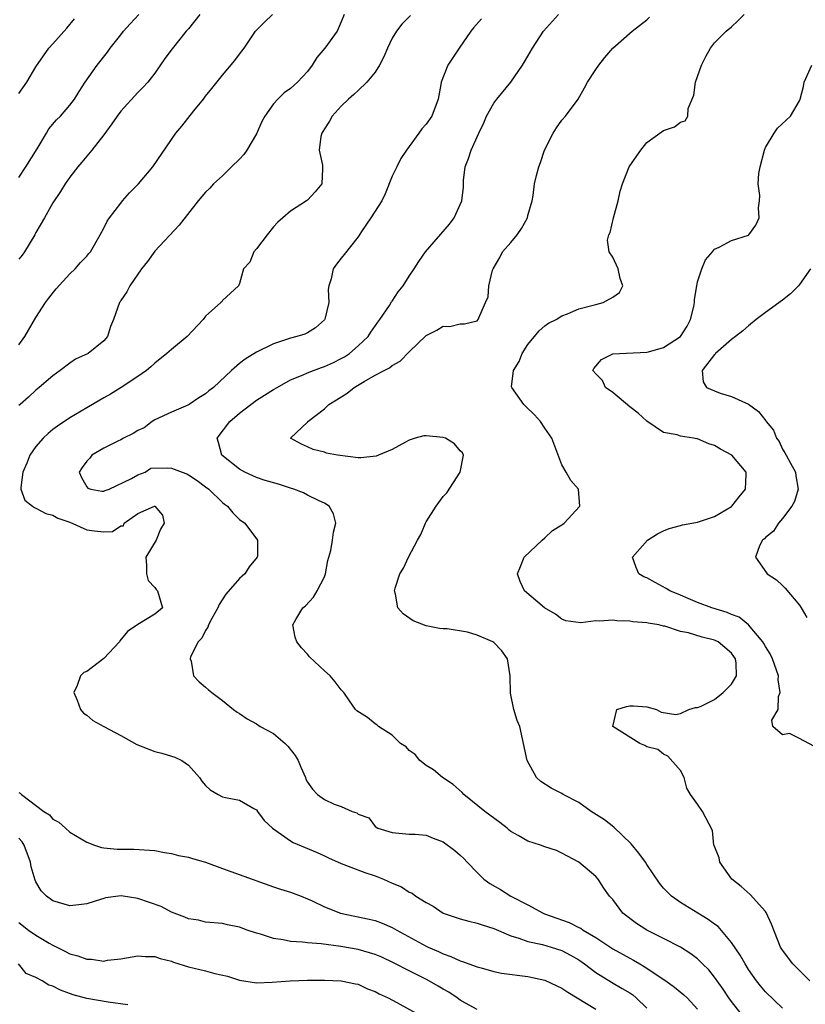
# Model space of a CAD drawing. Units: inches. Extents: x 2607000 to 2610000, y 1506000 to 1509000.
# Drawn here: x 2607109 to 2607202, y 1508354 to 1508470 of the extents above; entities that cross this region are included whole.
import ezdxf

# ---------------------------------------------------------------- set-up
doc = ezdxf.new("R2010")
doc.units = ezdxf.units.IN
doc.header["$MEASUREMENT"] = 0
doc.layers.add('LD26071506_2ft', color=60, linetype='Continuous')

msp = doc.modelspace()

# ---------------------------------------------------------------- linework, layer by layer
at = {"layer": 'LD26071506_2ft'}
for points, elevation in [([(2607109, 1508451.77), (2607109.82, 1508453), (2607111.15, 1508455.15), (2607112.26, 1508457), (2607112.52, 1508457.48), (2607113.43, 1508458.57), (2607113.88, 1508459), (2607115, 1508460.28), (2607115.53, 1508461), (2607116.09, 1508461.91), (2607116.8, 1508463), (2607118.22, 1508465), (2607119.44, 1508466.56), (2607119.77, 1508467), (2607121, 1508468.58), (2607121.31, 1508469), (2607122.1, 1508469.9), (2607123.13, 1508471)], 8034), ([(2607130.34, 1508471), (2607129, 1508469.28), (2607128.73, 1508469), (2607127.05, 1508466.95), (2607126.2, 1508465.8), (2607125, 1508464.07), (2607124.18, 1508463), (2607123.62, 1508462.38), (2607123, 1508461.78), (2607121, 1508459.59), (2607120.57, 1508459), (2607119.93, 1508458.07), (2607119, 1508456.81), (2607117.6, 1508455), (2607116.43, 1508453.57), (2607115.94, 1508453), (2607115, 1508451.79), (2607114.46, 1508451), (2607113.9, 1508450.1), (2607113, 1508448.76), (2607112.01, 1508447), (2607111, 1508445.27), (2607110.86, 1508445), (2607109.64, 1508443), (2607109.39, 1508442.61), (2607109, 1508442.11)], 8032), ([(2607109, 1508432.02), (2607109.7, 1508433), (2607111, 1508435.25), (2607112.13, 1508437), (2607112.5, 1508437.5), (2607113.38, 1508438.62), (2607115, 1508440.39), (2607115.62, 1508441), (2607116.27, 1508441.73), (2607117, 1508442.48), (2607117.22, 1508442.78), (2607117.42, 1508443), (2607118.59, 1508445), (2607119, 1508445.77), (2607119.4, 1508446.6), (2607119.66, 1508447), (2607121, 1508448.74), (2607121.21, 1508449), (2607122.05, 1508449.95), (2607123.09, 1508451), (2607124.8, 1508453), (2607127.5, 1508457), (2607128.19, 1508457.81), (2607129.62, 1508459.62), (2607130.74, 1508461), (2607131, 1508461.37), (2607131.74, 1508462.26), (2607133, 1508463.82), (2607134.44, 1508465.56), (2607135, 1508466.32), (2607135.53, 1508467), (2607136.9, 1508469), (2607137.93, 1508470.07), (2607138.87, 1508471)], 8030), ([(2607147.35, 1508471), (2607147, 1508470.11), (2607146.5, 1508469), (2607145.06, 1508467), (2607144.1, 1508465.9), (2607143.58, 1508465), (2607143, 1508464.28), (2607141.83, 1508463), (2607141, 1508462.24), (2607140.27, 1508461.73), (2607139.5, 1508461), (2607139, 1508460.44), (2607137.99, 1508459), (2607137.64, 1508458.36), (2607137, 1508456.91), (2607135.87, 1508455), (2607135.51, 1508454.49), (2607135, 1508453.92), (2607134.04, 1508453), (2607133, 1508451.96), (2607131.95, 1508451), (2607131.49, 1508450.51), (2607131, 1508450.02), (2607130.13, 1508449), (2607127.88, 1508446.12), (2607125, 1508443.06), (2607124.16, 1508441.84), (2607123.44, 1508441), (2607122.07, 1508439), (2607121.72, 1508438.28), (2607121, 1508437.24), (2607120.92, 1508437.08), (2607120.85, 1508437), (2607120.13, 1508435), (2607119.81, 1508434.19), (2607119.43, 1508433), (2607119, 1508432.48), (2607117.17, 1508431), (2607115.68, 1508430.32), (2607115, 1508429.88), (2607113.87, 1508429), (2607113, 1508428.37), (2607111.4, 1508427), (2607111, 1508426.69), (2607110.13, 1508425.87), (2607109.15, 1508425), (2607109, 1508424.85)], 8028), ([(2607109, 1508461.67), (2607109.92, 1508463), (2607111, 1508464.83), (2607111.89, 1508466.11), (2607112.54, 1508467), (2607113, 1508467.54), (2607114.63, 1508469.37), (2607115.54, 1508470.46)], 8036), ([(2607155.14, 1508470.86), (2607154.15, 1508469.85), (2607153.5, 1508469), (2607153, 1508468.19), (2607152.44, 1508467), (2607152, 1508466), (2607151.5, 1508465), (2607151, 1508464.18), (2607150.02, 1508463), (2607149, 1508462.01), (2607148.47, 1508461.53), (2607147.84, 1508461), (2607147, 1508460.18), (2607145.93, 1508459), (2607145.61, 1508458.39), (2607145, 1508457.48), (2607144.83, 1508457.17), (2607144.71, 1508457), (2607144.6, 1508456.6), (2607144.38, 1508455), (2607144.78, 1508453.22), (2607144.8, 1508453), (2607144.77, 1508452.77), (2607144.69, 1508451), (2607143.92, 1508450.08), (2607143, 1508449.1), (2607142.88, 1508449), (2607141, 1508447.79), (2607140.09, 1508447), (2607139.52, 1508446.48), (2607139, 1508445.94), (2607138.25, 1508445), (2607137, 1508443.35), (2607136.68, 1508443), (2607136.21, 1508441.79), (2607135.46, 1508441), (2607135, 1508439.27), (2607134.9, 1508439), (2607133, 1508437.26), (2607132.9, 1508437.1), (2607132.81, 1508437), (2607131, 1508435.41), (2607130.72, 1508435), (2607128.83, 1508433), (2607127, 1508431.48), (2607126.45, 1508431), (2607125, 1508429.87), (2607124.56, 1508429.44), (2607124.02, 1508429), (2607123, 1508428.28), (2607121.04, 1508427), (2607119.79, 1508426.21), (2607119, 1508425.78), (2607118.52, 1508425.48), (2607117, 1508424.61), (2607115, 1508423.41), (2607113.56, 1508422.44), (2607113, 1508422.04), (2607112.43, 1508421.57), (2607111.85, 1508421), (2607111, 1508420.05), (2607110.3, 1508419), (2607109.93, 1508418.07), (2607109.45, 1508417), (2607109.21, 1508415.21), (2607109.24, 1508415), (2607109.69, 1508413.69), (2607110.6, 1508413), (2607110.82, 1508412.82), (2607111, 1508412.75), (2607112.15, 1508412.15), (2607113, 1508411.93), (2607113.58, 1508411.58), (2607115, 1508411.09), (2607117, 1508410.21), (2607117.91, 1508410.09), (2607119, 1508409.97), (2607120.01, 1508409.99), (2607121, 1508410.69), (2607121.34, 1508410.66), (2607121.39, 1508411), (2607123, 1508412.13), (2607124.98, 1508412.98), (2607125, 1508412.98), (2607125.93, 1508411.93), (2607126.12, 1508411), (2607125.7, 1508410.3), (2607125.17, 1508409), (2607123.97, 1508407), (2607124.02, 1508405.98), (2607124.03, 1508405), (2607124.22, 1508404.22), (2607125, 1508403.4), (2607125.16, 1508403.16), (2607125.35, 1508403), (2607125.92, 1508401), (2607125, 1508400.25), (2607123, 1508399.02), (2607121.8, 1508398.2), (2607120.9, 1508397.1), (2607120.84, 1508397), (2607119, 1508395.04), (2607117, 1508393.49), (2607116.63, 1508393.37), (2607116.25, 1508393), (2607115.85, 1508391.85), (2607115.48, 1508391), (2607115.87, 1508390.13), (2607116.27, 1508389), (2607116.59, 1508388.59), (2607117, 1508388.34), (2607117.72, 1508387.72), (2607118.99, 1508387), (2607121, 1508385.95), (2607122.9, 1508384.9), (2607125, 1508384.05), (2607125.86, 1508383.86), (2607127, 1508383.52), (2607127.39, 1508383.39), (2607128.2, 1508383), (2607129, 1508382.46), (2607130.29, 1508381), (2607130.57, 1508380.57), (2607131, 1508380.07), (2607131.55, 1508379.55), (2607132.48, 1508379), (2607133, 1508378.73), (2607133.36, 1508378.64), (2607135, 1508378.31), (2607136.67, 1508377.33), (2607137, 1508377.18), (2607137.11, 1508377), (2607137.92, 1508375.92), (2607138.89, 1508375), (2607141, 1508373.51), (2607141.31, 1508373.31), (2607144.14, 1508372.14), (2607145, 1508371.76), (2607145.5, 1508371.5), (2607147, 1508370.86), (2607149.79, 1508369.79), (2607151, 1508369.4), (2607151.98, 1508369), (2607153, 1508368.52), (2607154.09, 1508368.09), (2607155, 1508367.46), (2607155.35, 1508367.35), (2607155.8, 1508367), (2607157, 1508366.27), (2607157.81, 1508365.81), (2607159, 1508364.98), (2607161, 1508364.32), (2607162.03, 1508364.03), (2607163, 1508363.82), (2607163.6, 1508363.6), (2607165, 1508363.18), (2607167, 1508362.31), (2607167.94, 1508362.06), (2607169, 1508361.65), (2607170.7, 1508361.3), (2607171.72, 1508361), (2607173, 1508360.59), (2607174.03, 1508360.03), (2607175, 1508359.48), (2607175.68, 1508359), (2607177, 1508358.01), (2607178.85, 1508356.85), (2607180.12, 1508356.12), (2607181, 1508355.58), (2607181.35, 1508355.35), (2607181.77, 1508355), (2607183, 1508353.79)], 8026), ([(2607163.53, 1508470.47), (2607162.6, 1508469.4), (2607162.27, 1508469), (2607160.88, 1508467), (2607159.57, 1508465), (2607158.77, 1508463), (2607158.74, 1508462.74), (2607158.42, 1508461), (2607157.68, 1508459), (2607157, 1508458.04), (2607156.5, 1508457.5), (2607156.13, 1508457), (2607155, 1508455.41), (2607154.68, 1508455), (2607154.01, 1508453.99), (2607153.54, 1508453), (2607153, 1508451.92), (2607152.18, 1508449.82), (2607151.76, 1508449), (2607150.48, 1508447), (2607149.38, 1508445.38), (2607149, 1508444.78), (2607147.34, 1508442.66), (2607147, 1508442.26), (2607146.45, 1508441.55), (2607146.05, 1508441), (2607145.8, 1508439.8), (2607145.53, 1508439), (2607145.47, 1508438.53), (2607145.53, 1508437), (2607145.07, 1508435.07), (2607145.03, 1508434.97), (2607143.96, 1508434.04), (2607143, 1508433.45), (2607142.71, 1508433.29), (2607141.76, 1508433), (2607141, 1508432.82), (2607139, 1508432.13), (2607137, 1508431.15), (2607135.65, 1508430.35), (2607135, 1508429.83), (2607134.04, 1508429), (2607131.94, 1508427), (2607131.4, 1508426.6), (2607131, 1508426.23), (2607130.22, 1508425.78), (2607129.08, 1508425), (2607128.91, 1508424.91), (2607127, 1508424.09), (2607125, 1508423.18), (2607124.7, 1508423), (2607123.75, 1508422.25), (2607123, 1508421.91), (2607122.45, 1508421.55), (2607121.33, 1508421), (2607121, 1508420.8), (2607120.66, 1508420.66), (2607119, 1508419.83), (2607117.58, 1508419), (2607117.36, 1508418.64), (2607117, 1508418.32), (2607116.45, 1508417.55), (2607116.08, 1508417), (2607116.38, 1508416.38), (2607117, 1508415.26), (2607117.12, 1508415.12), (2607117.47, 1508415), (2607118.77, 1508414.77), (2607119, 1508414.75), (2607119.17, 1508414.83), (2607119.62, 1508415), (2607122.26, 1508416.26), (2607123, 1508416.71), (2607123.89, 1508417), (2607124.53, 1508417.47), (2607126.49, 1508417.51), (2607127, 1508417.48), (2607128.23, 1508417), (2607128.8, 1508416.8), (2607129, 1508416.7), (2607130.01, 1508416.01), (2607131, 1508415.29), (2607131.38, 1508415), (2607133, 1508413.44), (2607133.24, 1508413.24), (2607133.58, 1508413), (2607134.2, 1508412.2), (2607135, 1508411.42), (2607135.62, 1508411), (2607137.13, 1508409), (2607137.11, 1508407.11), (2607137.1, 1508407), (2607136.15, 1508405.85), (2607135.64, 1508405), (2607135, 1508404.45), (2607133.4, 1508402.6), (2607132.59, 1508401.41), (2607132.45, 1508401), (2607131.73, 1508399.73), (2607131.35, 1508399), (2607131.27, 1508398.73), (2607131, 1508398.34), (2607130.57, 1508397.43), (2607130.14, 1508397), (2607129.24, 1508395.24), (2607129.17, 1508395), (2607129.3, 1508394.7), (2607129.58, 1508393), (2607130.26, 1508392.26), (2607131, 1508391.66), (2607131.33, 1508391.33), (2607131.75, 1508391), (2607133, 1508390.09), (2607134.29, 1508389), (2607134.71, 1508388.71), (2607135, 1508388.55), (2607135.9, 1508387.9), (2607137, 1508387.31), (2607137.44, 1508387), (2607139, 1508386.18), (2607140.37, 1508385), (2607140.69, 1508384.69), (2607141.58, 1508383.58), (2607141.9, 1508383), (2607142.22, 1508382.22), (2607142.76, 1508381), (2607142.81, 1508380.81), (2607143, 1508380.45), (2607143.6, 1508379.6), (2607144.21, 1508379), (2607145, 1508378.41), (2607146.15, 1508377.85), (2607147, 1508377.57), (2607148.27, 1508377), (2607148.82, 1508376.82), (2607149, 1508376.65), (2607150.23, 1508376.23), (2607151, 1508375.23), (2607151.3, 1508375), (2607153, 1508374.5), (2607155, 1508374.33), (2607155.7, 1508374.3), (2607157, 1508374.18), (2607157.83, 1508373.83), (2607159, 1508373.39), (2607160.39, 1508372.39), (2607161, 1508371.83), (2607161.45, 1508371.45), (2607161.84, 1508371), (2607163, 1508369.78), (2607163.81, 1508369), (2607164.5, 1508368.5), (2607165.78, 1508367.78), (2607167, 1508367), (2607169, 1508365.97), (2607170.79, 1508365), (2607170.94, 1508364.93), (2607172.4, 1508364.4), (2607173.88, 1508363.88), (2607175, 1508363.32), (2607175.22, 1508363.22), (2607175.52, 1508363), (2607177, 1508362.14), (2607179, 1508360.8), (2607181, 1508359.67), (2607181.45, 1508359.45), (2607182.19, 1508359), (2607182.71, 1508358.71), (2607183, 1508358.52), (2607184.49, 1508357.51), (2607185.27, 1508357), (2607186.27, 1508356.27), (2607187.37, 1508355.37), (2607187.77, 1508355), (2607189, 1508353.66)], 8024), ([(2607194.57, 1508352.57), (2607193, 1508354.56), (2607192.69, 1508355), (2607192.02, 1508356.02), (2607191, 1508357.46), (2607190.31, 1508358.31), (2607189.59, 1508359), (2607189.31, 1508359.31), (2607189, 1508359.59), (2607188.2, 1508360.2), (2607186.97, 1508360.97), (2607185, 1508361.99), (2607183, 1508363), (2607181.78, 1508363.78), (2607180.18, 1508365), (2607179, 1508366.59), (2607178.63, 1508367), (2607177.96, 1508367.96), (2607177.28, 1508369), (2607177, 1508369.32), (2607175.01, 1508371), (2607173, 1508372.08), (2607172.38, 1508372.38), (2607171, 1508372.81), (2607170.5, 1508373), (2607169, 1508373.47), (2607167.83, 1508374.17), (2607167, 1508374.64), (2607166.79, 1508374.79), (2607166.55, 1508375), (2607165.68, 1508375.68), (2607163.91, 1508377), (2607161.44, 1508379), (2607161.23, 1508379.23), (2607160.17, 1508380.17), (2607158.93, 1508381), (2607157.88, 1508381.88), (2607157, 1508382.41), (2607156.24, 1508383), (2607155.7, 1508383.7), (2607155, 1508384.18), (2607154.63, 1508384.63), (2607153.98, 1508385), (2607153, 1508385.99), (2607151.37, 1508387), (2607151.2, 1508387.2), (2607151, 1508387.34), (2607150.07, 1508388.07), (2607148.84, 1508388.84), (2607148.66, 1508389), (2607147.98, 1508390.02), (2607147.3, 1508391), (2607147, 1508391.33), (2607146.28, 1508392.28), (2607145.69, 1508393), (2607145, 1508393.58), (2607143.24, 1508395.24), (2607143, 1508395.55), (2607142.3, 1508396.3), (2607141.74, 1508397), (2607141.56, 1508397.56), (2607141.28, 1508399), (2607141.64, 1508399.64), (2607142.47, 1508401), (2607142.77, 1508401.23), (2607143.72, 1508402.28), (2607144.14, 1508403), (2607145, 1508404.67), (2607145.13, 1508405), (2607145.43, 1508406.57), (2607145.75, 1508407.75), (2607145.96, 1508409), (2607146.07, 1508409.93), (2607146.35, 1508411), (2607146.08, 1508412.08), (2607145.58, 1508413), (2607145, 1508413.36), (2607144.39, 1508413.61), (2607143, 1508414.31), (2607142.55, 1508414.55), (2607141.41, 1508415), (2607141, 1508415.12), (2607139.58, 1508415.58), (2607138.03, 1508416.03), (2607137, 1508416.39), (2607136.56, 1508416.56), (2607135.61, 1508417), (2607135, 1508417.34), (2607132.92, 1508419), (2607132.51, 1508420.51), (2607132.35, 1508421), (2607133.87, 1508423), (2607135, 1508423.95), (2607137, 1508425.49), (2607137.93, 1508426.07), (2607139, 1508426.75), (2607139.42, 1508427), (2607141, 1508427.89), (2607142.49, 1508428.49), (2607143, 1508428.73), (2607143.71, 1508429), (2607144.66, 1508429.34), (2607145, 1508429.45), (2607146.07, 1508429.93), (2607147, 1508430.4), (2607147.38, 1508430.62), (2607147.96, 1508431), (2607149, 1508431.92), (2607150.16, 1508433), (2607150.49, 1508433.51), (2607151.3, 1508434.7), (2607151.53, 1508435), (2607152.67, 1508436.67), (2607152.92, 1508437.08), (2607153, 1508437.18), (2607153.72, 1508438.28), (2607154.29, 1508439), (2607155, 1508440.14), (2607155.59, 1508441), (2607156.13, 1508441.87), (2607156.94, 1508443), (2607159.74, 1508446.26), (2607160.29, 1508447), (2607161.2, 1508449), (2607161.39, 1508450.61), (2607161.39, 1508451), (2607161.42, 1508451.42), (2607161.59, 1508453), (2607162.01, 1508453.99), (2607162.32, 1508455), (2607163.21, 1508457), (2607163.8, 1508458.2), (2607164.13, 1508459), (2607165, 1508460.53), (2607165.35, 1508461), (2607166.99, 1508463), (2607168.37, 1508465), (2607168.6, 1508465.4), (2607169, 1508466.05), (2607169.54, 1508467), (2607170.85, 1508469), (2607172.59, 1508471)], 8022), ([(2607199, 1508353.78), (2607197, 1508355.73), (2607196.42, 1508356.42), (2607195.95, 1508357), (2607195, 1508358.35), (2607194.59, 1508359), (2607194.02, 1508360.02), (2607193, 1508361.55), (2607191.42, 1508363.42), (2607191, 1508363.71), (2607190.26, 1508364.26), (2607189.01, 1508365), (2607187, 1508366.26), (2607185.92, 1508367), (2607185.46, 1508367.46), (2607185, 1508367.95), (2607184.52, 1508368.52), (2607183, 1508370.75), (2607182.85, 1508371), (2607182.07, 1508372.07), (2607181.17, 1508373.17), (2607179.14, 1508375.14), (2607178.01, 1508376.01), (2607176.44, 1508377), (2607175, 1508378.06), (2607173.17, 1508379), (2607173, 1508379.12), (2607171.73, 1508379.73), (2607170.51, 1508380.51), (2607170.02, 1508381), (2607168.92, 1508383), (2607168.03, 1508387), (2607167.72, 1508387.72), (2607167.35, 1508389), (2607166.94, 1508390.94), (2607166.92, 1508393), (2607166.6, 1508395), (2607165.93, 1508395.93), (2607165, 1508396.91), (2607164.85, 1508397), (2607163, 1508397.78), (2607161.88, 1508398.12), (2607159.48, 1508398.52), (2607159, 1508398.53), (2607158.58, 1508398.58), (2607157, 1508398.89), (2607155.48, 1508399.48), (2607154.31, 1508400.31), (2607153.68, 1508401), (2607153.4, 1508402.6), (2607153.26, 1508403), (2607153.34, 1508403.34), (2607153.91, 1508405), (2607154.32, 1508405.68), (2607154.94, 1508407), (2607155.98, 1508409), (2607156.36, 1508409.64), (2607156.92, 1508411), (2607157, 1508411.13), (2607158.2, 1508413), (2607159, 1508414.13), (2607159.43, 1508414.57), (2607161.01, 1508417), (2607161.4, 1508419), (2607161.27, 1508419.27), (2607161, 1508419.52), (2607160.34, 1508420.34), (2607159.27, 1508421), (2607159, 1508421.09), (2607157, 1508421.31), (2607156.72, 1508421.28), (2607155.71, 1508421), (2607155, 1508420.78), (2607154.55, 1508420.55), (2607153, 1508419.67), (2607151.37, 1508419), (2607151.12, 1508418.88), (2607149.29, 1508418.71), (2607149, 1508418.7), (2607146.55, 1508419), (2607145.26, 1508419.26), (2607145, 1508419.38), (2607143.67, 1508419.67), (2607143, 1508419.99), (2607142.29, 1508420.29), (2607141.01, 1508421), (2607143.06, 1508422.94), (2607143.07, 1508423), (2607145, 1508424.46), (2607145.52, 1508425), (2607146.45, 1508425.55), (2607147.68, 1508426.32), (2607148.5, 1508427), (2607149.71, 1508427.71), (2607151, 1508428.43), (2607152.05, 1508429), (2607152.68, 1508429.32), (2607153, 1508429.57), (2607153.92, 1508430.08), (2607155, 1508431.21), (2607157, 1508433.13), (2607158.26, 1508433.74), (2607159, 1508434.21), (2607159.81, 1508434.19), (2607161, 1508434.5), (2607161.51, 1508434.49), (2607163, 1508434.87), (2607163.14, 1508435), (2607163.21, 1508435.21), (2607163.98, 1508437), (2607164.3, 1508437.7), (2607164.4, 1508439), (2607164.84, 1508440.84), (2607164.9, 1508441), (2607165.68, 1508442.32), (2607166.02, 1508443), (2607167, 1508444.09), (2607167.75, 1508445), (2607168.26, 1508445.74), (2607168.94, 1508447), (2607169, 1508447.26), (2607169.51, 1508449), (2607169.62, 1508449.62), (2607169.79, 1508451), (2607170.01, 1508452.01), (2607170.27, 1508453), (2607170.49, 1508453.51), (2607170.97, 1508455), (2607171.99, 1508457), (2607172.38, 1508457.62), (2607173, 1508458.51), (2607173.42, 1508459), (2607174.91, 1508461), (2607175.67, 1508462.33), (2607176.03, 1508463), (2607177, 1508464.51), (2607177.35, 1508465), (2607178.08, 1508465.92), (2607179, 1508467), (2607181.3, 1508469), (2607183, 1508470.36), (2607183.34, 1508470.66)], 8020), ([(2607202.25, 1508357), (2607200.21, 1508359), (2607199, 1508360.64), (2607198.77, 1508361), (2607197.7, 1508363.7), (2607197.07, 1508365.07), (2607197, 1508365.18), (2607195.18, 1508367.18), (2607194.14, 1508368.14), (2607193.05, 1508369), (2607191.62, 1508371), (2607191.53, 1508371.53), (2607190.96, 1508372.96), (2607190.93, 1508373), (2607190.75, 1508374.75), (2607189.56, 1508377), (2607189, 1508377.84), (2607188.16, 1508379), (2607187.73, 1508379.73), (2607187.4, 1508381), (2607187, 1508381.81), (2607185.51, 1508383.51), (2607185, 1508383.74), (2607184.31, 1508384.31), (2607183, 1508384.6), (2607182.77, 1508384.77), (2607182.18, 1508385), (2607179, 1508387), (2607179.49, 1508389), (2607180.62, 1508389.38), (2607181, 1508389.43), (2607181.43, 1508389.43), (2607183, 1508389.33), (2607184.15, 1508389), (2607184.69, 1508388.69), (2607186.44, 1508388.44), (2607187, 1508388.53), (2607187.95, 1508389), (2607188.75, 1508389.25), (2607189, 1508389.24), (2607189.41, 1508389.41), (2607191, 1508390.21), (2607192, 1508391), (2607193, 1508392.02), (2607193.57, 1508393), (2607193.54, 1508394.46), (2607193.45, 1508395), (2607193.28, 1508395.28), (2607193, 1508395.67), (2607191.44, 1508397), (2607191, 1508397.21), (2607189.53, 1508397.53), (2607187.93, 1508398.07), (2607187, 1508398.23), (2607185.15, 1508398.85), (2607185, 1508398.86), (2607184.42, 1508399), (2607183.19, 1508399.19), (2607183, 1508399.24), (2607181.37, 1508399.37), (2607181, 1508399.45), (2607179.48, 1508399.48), (2607179, 1508399.56), (2607177.42, 1508399.42), (2607177, 1508399.47), (2607175.22, 1508399.22), (2607173.48, 1508399.48), (2607173, 1508399.68), (2607172.24, 1508400.24), (2607170.96, 1508401), (2607168.59, 1508403), (2607168.1, 1508404.1), (2607167.77, 1508405), (2607168.14, 1508405.86), (2607168.56, 1508407), (2607170.67, 1508409), (2607171, 1508409.27), (2607171.88, 1508410.12), (2607173, 1508410.8), (2607173.11, 1508410.89), (2607173.27, 1508411), (2607175.13, 1508413), (2607174.96, 1508415), (2607174.04, 1508416.04), (2607173.51, 1508417), (2607173, 1508417.89), (2607171.83, 1508421), (2607171, 1508422.18), (2607170.47, 1508423), (2607169.77, 1508423.77), (2607168.77, 1508424.77), (2607168.53, 1508425), (2607167.09, 1508427), (2607167.08, 1508427.08), (2607167.29, 1508429), (2607167.96, 1508430.04), (2607168.31, 1508431), (2607169, 1508432.05), (2607170.31, 1508433.69), (2607171, 1508434.28), (2607171.42, 1508434.58), (2607172.33, 1508435), (2607173, 1508435.43), (2607173.66, 1508435.66), (2607175, 1508436.26), (2607176.69, 1508436.69), (2607177, 1508436.8), (2607177.87, 1508437), (2607179, 1508437.64), (2607179.79, 1508438.21), (2607180.19, 1508439), (2607179.86, 1508439.86), (2607179.64, 1508441), (2607179, 1508442.37), (2607178.59, 1508443), (2607178.38, 1508444.38), (2607178.54, 1508445), (2607178.71, 1508445.29), (2607179.08, 1508447), (2607179.63, 1508449), (2607179.87, 1508450.13), (2607180.15, 1508451), (2607180.93, 1508453), (2607181, 1508453.13), (2607182.29, 1508455), (2607183, 1508455.88), (2607185, 1508457.32), (2607186.26, 1508457.74), (2607187, 1508458.27), (2607187.55, 1508458.45), (2607187.84, 1508459), (2607187.9, 1508459.9), (2607188.54, 1508461.46), (2607188.74, 1508463), (2607189.46, 1508465), (2607189.98, 1508466.03), (2607190.53, 1508467), (2607191, 1508467.65), (2607192.38, 1508469), (2607193, 1508469.52), (2607193.76, 1508470.24), (2607194.49, 1508471)], 8018), ([(2607202.69, 1508384.69), (2607201, 1508385.61), (2607199.83, 1508386.17), (2607199, 1508386.02), (2607197.87, 1508387), (2607197.74, 1508387.74), (2607198.5, 1508389), (2607198.53, 1508390.53), (2607198.73, 1508391), (2607198.5, 1508392.5), (2607198.54, 1508393), (2607197.85, 1508395), (2607197.57, 1508395.57), (2607197, 1508396.43), (2607196.81, 1508396.81), (2607196.69, 1508397), (2607195.01, 1508399.01), (2607193.91, 1508399.91), (2607193, 1508400.23), (2607192.47, 1508400.47), (2607190.66, 1508401), (2607189, 1508401.65), (2607187.9, 1508402.1), (2607187, 1508402.49), (2607185.71, 1508403), (2607185.29, 1508403.29), (2607183.98, 1508403.98), (2607183, 1508404.53), (2607182.67, 1508404.67), (2607182.09, 1508405), (2607181.75, 1508405.75), (2607181.33, 1508407), (2607183.1, 1508409), (2607184.28, 1508409.72), (2607185, 1508410.07), (2607185.64, 1508410.36), (2607187, 1508410.7), (2607187.22, 1508410.78), (2607189, 1508411.09), (2607191, 1508411.77), (2607193, 1508412.97), (2607193.04, 1508413), (2607193.9, 1508414.1), (2607194.63, 1508415), (2607194.73, 1508416.73), (2607194.72, 1508417), (2607193.03, 1508419.03), (2607191.72, 1508419.72), (2607191, 1508420.16), (2607190.33, 1508420.33), (2607189, 1508420.92), (2607188.92, 1508420.92), (2607188.52, 1508421), (2607187, 1508421.26), (2607186.6, 1508421.4), (2607185, 1508421.69), (2607183, 1508423.04), (2607181.98, 1508423.98), (2607181, 1508424.7), (2607179, 1508426.42), (2607178.15, 1508427), (2607177.81, 1508427.81), (2607177, 1508428.6), (2607176.64, 1508429), (2607176.78, 1508429.22), (2607177.69, 1508430.31), (2607179.02, 1508430.98), (2607183, 1508431.17), (2607183.21, 1508431.21), (2607185, 1508431.71), (2607186.98, 1508433), (2607187.77, 1508434.23), (2607188.18, 1508435), (2607188.56, 1508436.56), (2607188.64, 1508437), (2607188.63, 1508437.37), (2607188.9, 1508439), (2607189, 1508439.46), (2607189.49, 1508441), (2607189.94, 1508442.06), (2607190.77, 1508443), (2607191, 1508443.29), (2607191.53, 1508443.53), (2607193, 1508444.34), (2607195, 1508444.96), (2607195.05, 1508445), (2607195.88, 1508446.12), (2607196.25, 1508447), (2607196.19, 1508448.19), (2607196.31, 1508449), (2607196.35, 1508449.65), (2607196.16, 1508451), (2607196.22, 1508452.22), (2607196.36, 1508453), (2607196.89, 1508455), (2607197, 1508455.3), (2607198.04, 1508457), (2607198.41, 1508457.59), (2607199.97, 1508459), (2607201, 1508460.79), (2607201.09, 1508461), (2607201.49, 1508462.51), (2607201.57, 1508463), (2607202.47, 1508465)], 8016), ([(2607202.32, 1508441), (2607201, 1508439.13), (2607200.9, 1508439), (2607199.95, 1508438.05), (2607199, 1508437.29), (2607197, 1508435.85), (2607195.91, 1508435), (2607195, 1508434.26), (2607194.33, 1508433.67), (2607193.48, 1508433), (2607193, 1508432.65), (2607191.1, 1508431), (2607191.07, 1508430.93), (2607191, 1508430.87), (2607189.55, 1508429), (2607189.65, 1508427.65), (2607190.07, 1508427), (2607191, 1508426.58), (2607191.67, 1508426.33), (2607193, 1508425.93), (2607195, 1508425.01), (2607196.18, 1508424.18), (2607197.05, 1508423.05), (2607197.08, 1508423), (2607197.94, 1508421.94), (2607198.29, 1508421), (2607198.61, 1508420.61), (2607199, 1508419.71), (2607199.3, 1508419.3), (2607199.45, 1508419), (2607199.94, 1508418.06), (2607200.54, 1508417), (2607200.59, 1508416.58), (2607200.85, 1508415), (2607200.44, 1508413.56), (2607200.12, 1508413), (2607199, 1508411.54), (2607198.52, 1508411), (2607197.95, 1508410.05), (2607197, 1508409.31), (2607196.87, 1508409.13), (2607196.65, 1508409), (2607196.3, 1508408.3), (2607195.82, 1508407), (2607197.13, 1508405.13), (2607197.21, 1508405), (2607198.29, 1508404.29), (2607199, 1508403.63), (2607199.34, 1508403.34), (2607201, 1508401.3), (2607201.21, 1508401), (2607201.86, 1508399.86)], 8014), ([(2607109, 1508379.23), (2607109.15, 1508379.15), (2607109.3, 1508379), (2607111.92, 1508377), (2607112.6, 1508376.6), (2607113, 1508376.08), (2607113.72, 1508375.72), (2607114.49, 1508375), (2607115, 1508374.56), (2607117, 1508373.36), (2607117.92, 1508373), (2607118.75, 1508372.75), (2607119, 1508372.71), (2607120.56, 1508372.56), (2607121, 1508372.53), (2607122.54, 1508372.54), (2607125, 1508372.39), (2607126.14, 1508372.14), (2607127, 1508372.04), (2607127.79, 1508371.79), (2607129, 1508371.61), (2607129.45, 1508371.45), (2607131, 1508371.02), (2607133, 1508370.28), (2607139, 1508368.1), (2607139.83, 1508367.83), (2607141, 1508367.47), (2607142.25, 1508367), (2607143, 1508366.69), (2607143.56, 1508366.44), (2607145, 1508365.73), (2607146.91, 1508365), (2607150.29, 1508364.29), (2607151, 1508364.11), (2607151.8, 1508363.8), (2607153, 1508363.31), (2607153.53, 1508363), (2607157, 1508361.11), (2607157.23, 1508361), (2607158.46, 1508360.46), (2607159, 1508360.19), (2607159.9, 1508359.9), (2607161, 1508359.37), (2607161.29, 1508359.29), (2607162.04, 1508359), (2607163, 1508358.65), (2607163.47, 1508358.53), (2607165, 1508358.1), (2607165.9, 1508357.9), (2607169, 1508357.51), (2607171, 1508357.08), (2607172.42, 1508356.42), (2607173, 1508356.14), (2607173.69, 1508355.69), (2607177, 1508353.69)], 8028), ([(2607163, 1508353.62), (2607161.63, 1508354.37), (2607161, 1508354.74), (2607160.64, 1508355), (2607159.66, 1508355.66), (2607159, 1508356.03), (2607158.4, 1508356.4), (2607157.14, 1508357.14), (2607155, 1508358.2), (2607153.14, 1508359.14), (2607151.79, 1508359.79), (2607151, 1508360.1), (2607150.32, 1508360.32), (2607149, 1508360.69), (2607146.93, 1508361.07), (2607144.64, 1508361.36), (2607143, 1508361.48), (2607142.43, 1508361.57), (2607141, 1508361.65), (2607140.16, 1508361.84), (2607139, 1508362.01), (2607137.49, 1508362.51), (2607137, 1508362.64), (2607135.9, 1508363), (2607135, 1508363.33), (2607133.6, 1508363.6), (2607133, 1508363.76), (2607131, 1508363.93), (2607130.15, 1508364.15), (2607129, 1508364.32), (2607128.54, 1508364.54), (2607127, 1508365.12), (2607125.77, 1508365.77), (2607123, 1508366.74), (2607121.03, 1508367.03), (2607120.74, 1508367), (2607119.21, 1508366.79), (2607119, 1508366.74), (2607118.6, 1508366.6), (2607117, 1508366.08), (2607116.04, 1508365.96), (2607115, 1508365.85), (2607113, 1508366.45), (2607112.25, 1508367), (2607111.62, 1508367.62), (2607111, 1508368.69), (2607110.9, 1508368.9), (2607110.45, 1508370.45), (2607110.37, 1508371), (2607109.6, 1508373), (2607109.39, 1508373.39), (2607109, 1508373.83)], 8030), ([(2607109, 1508363.9), (2607110.13, 1508363), (2607111, 1508362.38), (2607112.55, 1508361.45), (2607113, 1508361.2), (2607114.48, 1508360.48), (2607115, 1508360.2), (2607115.95, 1508359.95), (2607117, 1508359.55), (2607117.57, 1508359.57), (2607119, 1508359.34), (2607119.44, 1508359.44), (2607121, 1508359.59), (2607123, 1508359.96), (2607123.89, 1508359.89), (2607125, 1508359.9), (2607125.65, 1508359.65), (2607127, 1508359.33), (2607127.23, 1508359.23), (2607129, 1508358.67), (2607131, 1508358.19), (2607132.11, 1508357.89), (2607133.58, 1508357.58), (2607135, 1508357.1), (2607137, 1508356.78), (2607138.85, 1508356.85), (2607140.98, 1508357.02), (2607143, 1508357.09), (2607145, 1508357.08), (2607147, 1508357.01), (2607148.66, 1508356.66), (2607149, 1508356.61), (2607150.07, 1508356.07), (2607151, 1508355.77), (2607151.46, 1508355.46), (2607152.51, 1508355), (2607153.53, 1508354.47), (2607156.16, 1508353)], 8032), ([(2607121.82, 1508354.18), (2607119.51, 1508354.49), (2607117, 1508354.92), (2607115.38, 1508355.38), (2607113.91, 1508355.91), (2607113, 1508356.38), (2607112.52, 1508356.52), (2607111.73, 1508357), (2607111, 1508357.39), (2607109.87, 1508357.87), (2607108.94, 1508359)], 8034)]:
    msp.add_lwpolyline(points, dxfattribs=dict(at, elevation=elevation))

doc.saveas('drawing.dxf')
